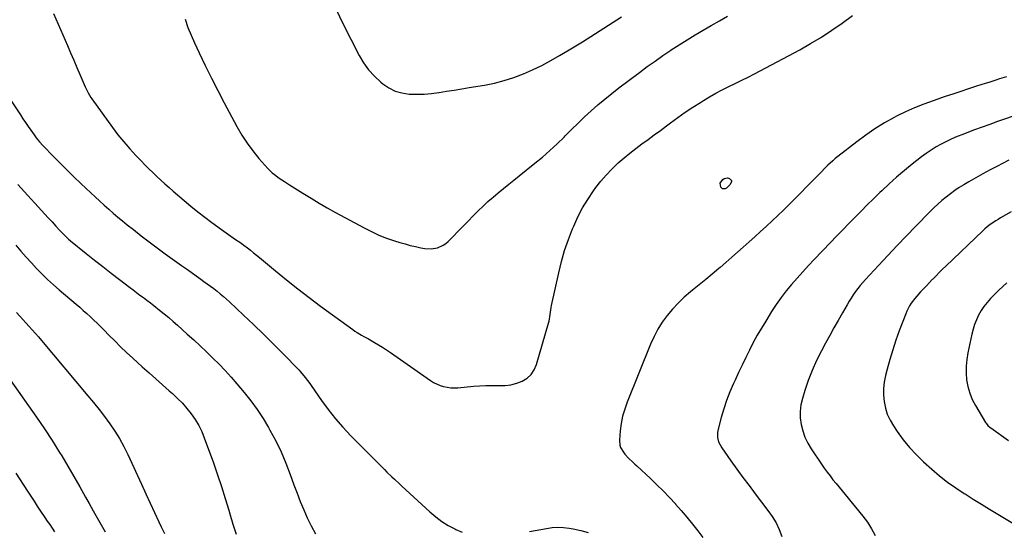
# Model space of a CAD drawing. Units: inches. Extents: x 1862661 to 1868025, y 384260 to 389631.
# Drawn here: x 1866202 to 1866841, y 384816 to 385148 of the extents above; entities that cross this region are included whole.
import ezdxf

# ---------------------------------------------------------------- set-up
doc = ezdxf.new("R2010")
doc.units = ezdxf.units.IN
doc.header["$MEASUREMENT"] = 0
doc.layers.add('7', color=7, linetype='Continuous')
doc.layers.add('8', color=7, linetype='Continuous')

msp = doc.modelspace()

# ---------------------------------------------------------------- linework, layer by layer
at = {"layer": '7', "color": 18}
for points in [[(1866224.16, 385152.05, 1854), (1866233.1, 385131.31, 1854), (1866235.17, 385126.49, 1854), (1866237.25, 385121.68, 1854), (1866239.33, 385116.86, 1854), (1866241.4, 385112.05, 1854), (1866244.66, 385104.5, 1854), (1866245.12, 385103.47, 1854), (1866246.57, 385100.4, 1854), (1866248.28, 385097.47, 1854), (1866248.92, 385096.54, 1854), (1866262.37, 385078.1, 1854), (1866265.98, 385073.36, 1854), (1866269.71, 385068.72, 1854), (1866273.62, 385064.23, 1854), (1866277.66, 385059.84, 1854), (1866280.94, 385056.41, 1854), (1866283.45, 385053.84, 1854), (1866285.98, 385051.29, 1854), (1866288.55, 385048.79, 1854), (1866291.15, 385046.32, 1854), (1866293.79, 385043.88, 1854), (1866296.45, 385041.47, 1854), (1866299.14, 385039.1, 1854), (1866301.85, 385036.75, 1854), (1866308.93, 385030.7, 1854), (1866313.33, 385027.02, 1854), (1866317.78, 385023.42, 1854), (1866322.32, 385019.92, 1854), (1866326.91, 385016.49, 1854), (1866333.15, 385011.93, 1854), (1866334.66, 385010.84, 1854), (1866336.18, 385009.75, 1854), (1866339.23, 385007.59, 1854), (1866342.31, 385005.47, 1854), (1866345.05, 385003.6, 1854), (1866347.74, 385001.65, 1854), (1866350.03, 384999.93, 1854), (1866352.04, 384998.38, 1854), (1866354.04, 384996.82, 1854), (1866356.01, 384995.22, 1854), (1866357.97, 384993.61, 1854), (1866368.3, 384984.97, 1854), (1866375.47, 384979.1, 1854), (1866382.72, 384973.32, 1854), (1866390.08, 384967.7, 1854), (1866397.53, 384962.17, 1854), (1866418.42, 384946.98, 1854), (1866419.81, 384946.01, 1854), (1866421.22, 384945.07, 1854), (1866424.12, 384943.33, 1854), (1866425.6, 384942.5, 1854), (1866428.56, 384940.84, 1854), (1866432.44, 384938.66, 1854), (1866435.09, 384937.12, 1854), (1866437.72, 384935.53, 1854), (1866440.3, 384933.86, 1854), (1866442.84, 384932.14, 1854), (1866468.95, 384913.94, 1854), (1866470.95, 384912.69, 1854), (1866475.18, 384910.7, 1854), (1866477.41, 384909.95, 1854), (1866482.01, 384909.12, 1854), (1866484.35, 384909.05, 1854), (1866486.69, 384909.16, 1854), (1866496.73, 384910.19, 1854), (1866500.82, 384910.51, 1854), (1866504.92, 384910.71, 1854), (1866509.02, 384910.72, 1854), (1866513.12, 384910.6, 1854), (1866517.36, 384910.66, 1854), (1866521.16, 384911.11, 1854), (1866524.85, 384912.11, 1854), (1866528.47, 384913.48, 1854), (1866531.62, 384915.49, 1854), (1866534.3, 384917.9, 1854), (1866536.27, 384920.92, 1854), (1866537.78, 384924.34, 1854), (1866545.49, 384951.05, 1854), (1866545.86, 384952.48, 1854), (1866546.61, 384956.83, 1854), (1866547.25, 384961.2, 1854), (1866547.54, 384962.65, 1854), (1866552.15, 384983.8, 1854), (1866553.94, 384991.08, 1854), (1866556, 384998.28, 1854), (1866558.46, 385005.35, 1854), (1866561.18, 385012.33, 1854), (1866561.9, 385014.04, 1854), (1866564.66, 385020, 1854), (1866567.68, 385025.81, 1854), (1866571.09, 385031.4, 1854), (1866574.76, 385036.85, 1854), (1866576.32, 385038.99, 1854), (1866579.54, 385043.14, 1854), (1866582.92, 385047.14, 1854), (1866586.55, 385050.92, 1854), (1866590.34, 385054.56, 1854), (1866590.83, 385055, 1854), (1866594.56, 385058.24, 1854), (1866598.35, 385061.4, 1854), (1866602.24, 385064.42, 1854), (1866606.2, 385067.37, 1854), (1866610.21, 385070.26, 1854), (1866614.2, 385073.17, 1854), (1866618.17, 385076.11, 1854), (1866622.13, 385079.06, 1854), (1866624.71, 385081.01, 1854), (1866629.47, 385084.48, 1854), (1866634.27, 385087.87, 1854), (1866639.16, 385091.14, 1854), (1866644.11, 385094.32, 1854), (1866646.15, 385095.6, 1854), (1866650.16, 385098.01, 1854), (1866654.23, 385100.32, 1854), (1866658.38, 385102.48, 1854), (1866662.59, 385104.54, 1854), (1866666.82, 385106.56, 1854), (1866671.02, 385108.62, 1854), (1866675.2, 385110.75, 1854), (1866679.36, 385112.91, 1854), (1866708.63, 385128.43, 1854), (1866715.73, 385132.4, 1854), (1866722.71, 385136.57, 1854), (1866729.5, 385141.05, 1854), (1866736.16, 385145.73, 1854), (1866742.91, 385150.7, 1854)], [(1866309.58, 385148.18, 1852), (1866311.37, 385142.98, 1852), (1866313.43, 385137.88, 1852), (1866315.65, 385132.84, 1852), (1866318.7, 385126.39, 1852), (1866322.64, 385118.2, 1852), (1866326.67, 385110.05, 1852), (1866330.81, 385101.97, 1852), (1866335.03, 385093.92, 1852), (1866343.23, 385078.58, 1852), (1866346.38, 385073.14, 1852), (1866349.78, 385067.87, 1852), (1866353.53, 385062.84, 1852), (1866357.53, 385057.97, 1852), (1866363.28, 385051.44, 1852), (1866366.03, 385048.67, 1852), (1866367.53, 385047.43, 1852), (1866370.64, 385045.16, 1852), (1866374.02, 385042.94, 1852), (1866376.6, 385041.34, 1852), (1866377.45, 385040.81, 1852), (1866386.11, 385035.32, 1852), (1866391.33, 385032.09, 1852), (1866396.58, 385028.93, 1852), (1866401.9, 385025.88, 1852), (1866407.26, 385022.9, 1852), (1866425.72, 385012.88, 1852), (1866430.5, 385010.47, 1852), (1866435.37, 385008.25, 1852), (1866440.37, 385006.32, 1852), (1866445.44, 385004.58, 1852), (1866449.07, 385003.46, 1852), (1866452.41, 385002.48, 1852), (1866455.76, 385001.58, 1852), (1866459.14, 385000.78, 1852), (1866462.54, 385000.05, 1852), (1866465.2, 384999.51, 1852), (1866469.33, 384999.21, 1852), (1866473.4, 384999.92, 1852), (1866477.18, 385001.61, 1852), (1866478.85, 385002.8, 1852), (1866480.42, 385004.17, 1852), (1866499.9, 385023.96, 1852), (1866503.02, 385027.02, 1852), (1866506.21, 385030.01, 1852), (1866509.5, 385032.89, 1852), (1866512.85, 385035.7, 1852), (1866516.25, 385038.45, 1852), (1866519.66, 385041.19, 1852), (1866523.08, 385043.92, 1852), (1866526.5, 385046.65, 1852), (1866536.73, 385054.78, 1852), (1866541.64, 385058.84, 1852), (1866546.45, 385063.01, 1852), (1866551.1, 385067.36, 1852), (1866555.65, 385071.83, 1852), (1866556.41, 385072.6, 1852), (1866560.53, 385076.73, 1852), (1866564.69, 385080.82, 1852), (1866568.92, 385084.84, 1852), (1866573.2, 385088.82, 1852), (1866577.56, 385092.69, 1852), (1866582, 385096.48, 1852), (1866586.54, 385100.13, 1852), (1866591.16, 385103.7, 1852), (1866604.64, 385113.79, 1852), (1866609.66, 385117.49, 1852), (1866614.72, 385121.13, 1852), (1866619.84, 385124.7, 1852), (1866624.99, 385128.21, 1852), (1866625.24, 385128.38, 1852), (1866630.33, 385131.71, 1852), (1866635.47, 385134.96, 1852), (1866640.68, 385138.11, 1852), (1866645.93, 385141.18, 1852), (1866651.22, 385144.2, 1852), (1866656.51, 385147.21, 1852), (1866661.79, 385150.23, 1852)], [(1866181.33, 385117.97, 1856), (1866202.62, 385086.17, 1856), (1866204.3, 385083.68, 1856), (1866205.98, 385081.2, 1856), (1866207.68, 385078.74, 1856), (1866209.38, 385076.27, 1856), (1866211.54, 385073.18, 1856), (1866212.85, 385071.38, 1856), (1866214.95, 385068.79, 1856), (1866217.2, 385066.33, 1856), (1866224.26, 385059.08, 1856), (1866228.59, 385054.69, 1856), (1866232.96, 385050.33, 1856), (1866237.4, 385046.04, 1856), (1866241.87, 385041.78, 1856), (1866248.4, 385035.66, 1856), (1866251.27, 385032.98, 1856), (1866254.15, 385030.32, 1856), (1866257.05, 385027.68, 1856), (1866259.96, 385025.05, 1856), (1866262.91, 385022.45, 1856), (1866265.89, 385019.9, 1856), (1866268.91, 385017.4, 1856), (1866271.97, 385014.94, 1856), (1866275.98, 385011.77, 1856), (1866281.1, 385007.79, 1856), (1866286.25, 385003.86, 1856), (1866291.46, 385000, 1856), (1866296.7, 384996.18, 1856), (1866307.27, 384988.61, 1856), (1866310.41, 384986.36, 1856), (1866313.55, 384984.11, 1856), (1866316.7, 384981.87, 1856), (1866319.84, 384979.62, 1856), (1866321.8, 384978.23, 1856), (1866323.96, 384976.67, 1856), (1866326.1, 384975.09, 1856), (1866328.22, 384973.48, 1856), (1866330.32, 384971.84, 1856), (1866332.39, 384970.17, 1856), (1866334.43, 384968.46, 1856), (1866336.43, 384966.71, 1856), (1866338.4, 384964.92, 1856), (1866347.54, 384956.39, 1856), (1866354.01, 384950.26, 1856), (1866360.42, 384944.07, 1856), (1866366.75, 384937.79, 1856), (1866373.01, 384931.46, 1856), (1866383.41, 384920.78, 1856), (1866384.51, 384919.61, 1856), (1866387.6, 384915.9, 1856), (1866390.46, 384912, 1856), (1866391.39, 384910.68, 1856), (1866398.08, 384901.03, 1856), (1866402.5, 384895, 1856), (1866407.12, 384889.14, 1856), (1866412.04, 384883.54, 1856), (1866417.17, 384878.11, 1856), (1866437.47, 384857.69, 1856), (1866439.04, 384856.12, 1856), (1866440.63, 384854.56, 1856), (1866443.84, 384851.49, 1856), (1866445.47, 384849.97, 1856), (1866448.72, 384846.93, 1856), (1866450.35, 384845.42, 1856), (1866468.53, 384828.65, 1856), (1866472.27, 384825.48, 1856), (1866476.18, 384822.54, 1856), (1866480.32, 384819.96, 1856), (1866484.62, 384817.6, 1856), (1866485.34, 384817.25, 1856), (1866489.48, 384815.51, 1856)], [(1866842.97, 385110.86, 1854), (1866838.3, 385109.49, 1854), (1866835.97, 385108.76, 1854), (1866831.33, 385107.3, 1854), (1866829.01, 385106.56, 1854), (1866823.42, 385104.77, 1854), (1866818.32, 385103.11, 1854), (1866813.21, 385101.44, 1854), (1866808.12, 385099.74, 1854), (1866803.03, 385098.03, 1854), (1866795.22, 385095.37, 1854), (1866789.16, 385093.16, 1854), (1866783.17, 385090.77, 1854), (1866777.31, 385088.11, 1854), (1866771.51, 385085.27, 1854), (1866770.06, 385084.51, 1854), (1866763.71, 385080.99, 1854), (1866757.51, 385077.24, 1854), (1866751.53, 385073.14, 1854), (1866745.69, 385068.82, 1854), (1866733.42, 385059.19, 1854), (1866731.75, 385057.83, 1854), (1866730.11, 385056.43, 1854), (1866726.95, 385053.49, 1854), (1866725.42, 385051.97, 1854), (1866722.36, 385048.93, 1854), (1866720.84, 385047.39, 1854), (1866701.72, 385028.05, 1854), (1866698.11, 385024.46, 1854), (1866694.47, 385020.91, 1854), (1866690.76, 385017.41, 1854), (1866687.03, 385013.95, 1854), (1866686.9, 385013.83, 1854), (1866683.19, 385010.47, 1854), (1866679.47, 385007.11, 1854), (1866675.74, 385003.78, 1854), (1866672, 385000.45, 1854), (1866668.24, 384997.14, 1854), (1866664.48, 384993.84, 1854), (1866660.7, 384990.55, 1854), (1866656.91, 384987.28, 1854), (1866656.1, 384986.57, 1854), (1866651.88, 384982.97, 1854), (1866647.64, 384979.41, 1854), (1866643.35, 384975.89, 1854), (1866639.04, 384972.4, 1854), (1866637.79, 384971.4, 1854), (1866633.68, 384967.87, 1854), (1866629.75, 384964.18, 1854), (1866626.08, 384960.22, 1854), (1866622.58, 384956.1, 1854), (1866619.42, 384951.72, 1854), (1866616.53, 384947.19, 1854), (1866614.03, 384942.43, 1854), (1866611.79, 384937.51, 1854), (1866596.57, 384899.8, 1854), (1866594.98, 384895.31, 1854), (1866593.66, 384890.75, 1854), (1866592.75, 384886.09, 1854), (1866592.11, 384881.37, 1854), (1866591.56, 384875.3, 1854), (1866591.81, 384871.96, 1854), (1866592.35, 384870.39, 1854), (1866594.11, 384867.44, 1854), (1866595.16, 384866.07, 1854), (1866597.54, 384863.54, 1854), (1866600.27, 384860.98, 1854), (1866601.59, 384859.75, 1854), (1866602.91, 384858.52, 1854), (1866611.77, 384850.26, 1854), (1866615.93, 384846.29, 1854), (1866620.02, 384842.25, 1854), (1866624, 384838.1, 1854), (1866627.91, 384833.89, 1854), (1866628, 384833.79, 1854), (1866631.76, 384829.53, 1854), (1866635.44, 384825.21, 1854), (1866639.02, 384820.79, 1854), (1866642.52, 384816.32, 1854), (1866645.8, 384812.02, 1854)], [(1866847.82, 385085.48, 1852), (1866840.88, 385083.14, 1852), (1866837.02, 385081.8, 1852), (1866832.04, 385080.05, 1852), (1866827.06, 385078.27, 1852), (1866822.11, 385076.44, 1852), (1866817.16, 385074.58, 1852), (1866814.44, 385073.54, 1852), (1866810.89, 385072.11, 1852), (1866807.38, 385070.6, 1852), (1866803.92, 385068.97, 1852), (1866800.5, 385067.25, 1852), (1866797.17, 385065.38, 1852), (1866793.91, 385063.39, 1852), (1866790.76, 385061.23, 1852), (1866787.69, 385058.96, 1852), (1866781.68, 385054.26, 1852), (1866776.57, 385050.13, 1852), (1866771.54, 385045.9, 1852), (1866766.65, 385041.52, 1852), (1866761.85, 385037.03, 1852), (1866760.57, 385035.79, 1852), (1866756.49, 385031.83, 1852), (1866752.45, 385027.84, 1852), (1866748.45, 385023.8, 1852), (1866744.47, 385019.74, 1852), (1866740.52, 385015.66, 1852), (1866736.57, 385011.57, 1852), (1866732.62, 385007.49, 1852), (1866728.67, 385003.4, 1852), (1866718.11, 384992.48, 1852), (1866714.34, 384988.5, 1852), (1866710.61, 384984.47, 1852), (1866706.96, 384980.38, 1852), (1866703.37, 384976.24, 1852), (1866699.9, 384972, 1852), (1866696.56, 384967.66, 1852), (1866693.42, 384963.18, 1852), (1866690.4, 384958.6, 1852), (1866686.57, 384952.5, 1852), (1866683.76, 384947.88, 1852), (1866681.05, 384943.21, 1852), (1866678.48, 384938.46, 1852), (1866676, 384933.65, 1852), (1866673.62, 384928.79, 1852), (1866671.26, 384923.92, 1852), (1866668.95, 384919.04, 1852), (1866666.66, 384914.14, 1852), (1866665.6, 384911.86, 1852), (1866663.29, 384906.47, 1852), (1866661.16, 384901.02, 1852), (1866659.33, 384895.46, 1852), (1866657.69, 384889.83, 1852), (1866655.47, 384881.38, 1852), (1866655.21, 384879.92, 1852), (1866655.21, 384877, 1852), (1866655.94, 384874.12, 1852), (1866658.01, 384870.16, 1852), (1866663.98, 384861.81, 1852), (1866667.87, 384856.42, 1852), (1866671.79, 384851.07, 1852), (1866675.77, 384845.75, 1852), (1866679.79, 384840.46, 1852), (1866688.04, 384829.69, 1852), (1866690.8, 384825.71, 1852), (1866693.27, 384821.59, 1852), (1866695.34, 384817.25, 1852), (1866697.13, 384812.76, 1852)], [(1866658.54, 385038.17, 1856), (1866657.4, 385039.33, 1856), (1866657.06, 385042, 1856), (1866658.62, 385044.28, 1856), (1866659.65, 385044.9, 1856), (1866661.85, 385045.27, 1856), (1866663.03, 385045.01, 1856), (1866664.27, 385043.64, 1856), (1866664.29, 385042.77, 1856), (1866663.32, 385040.79, 1856), (1866661.09, 385038.66, 1856), (1866660.16, 385038.17, 1856), (1866658.54, 385038.17, 1856)], [(1866200.85, 385041.06, 1858), (1866220.73, 385019.47, 1858), (1866221.94, 385018.14, 1858), (1866223.15, 385016.81, 1858), (1866225.52, 385014.11, 1858), (1866227.92, 385011.44, 1858), (1866231.4, 385007.88, 1858), (1866233.85, 385005.65, 1858), (1866235.13, 385004.59, 1858), (1866245.35, 384996.32, 1858), (1866250.72, 384992.02, 1858), (1866256.12, 384987.75, 1858), (1866261.56, 384983.53, 1858), (1866267.03, 384979.35, 1858), (1866273.52, 384974.42, 1858), (1866275.77, 384972.73, 1858), (1866278.01, 384971.04, 1858), (1866280.26, 384969.36, 1858), (1866282.52, 384967.69, 1858), (1866284.77, 384966, 1858), (1866287, 384964.31, 1858), (1866289.22, 384962.58, 1858), (1866293.01, 384959.58, 1858), (1866295.97, 384957.18, 1858), (1866298.91, 384954.73, 1858), (1866301.8, 384952.24, 1858), (1866304.66, 384949.71, 1858), (1866311, 384944.02, 1858), (1866315.21, 384940.19, 1858), (1866319.39, 384936.33, 1858), (1866323.52, 384932.41, 1858), (1866327.62, 384928.47, 1858), (1866331.63, 384924.44, 1858), (1866335.57, 384920.34, 1858), (1866339.38, 384916.13, 1858), (1866343.12, 384911.84, 1858), (1866347.87, 384906.21, 1858), (1866352.21, 384900.76, 1858), (1866356.35, 384895.16, 1858), (1866360.16, 384889.34, 1858), (1866363.75, 384883.37, 1858), (1866364.67, 384881.74, 1858), (1866368.38, 384874.75, 1858), (1866371.85, 384867.65, 1858), (1866374.95, 384860.39, 1858), (1866377.8, 384853.01, 1858), (1866380.24, 384846.18, 1858), (1866382.26, 384840.75, 1858), (1866384.36, 384835.37, 1858), (1866386.6, 384830.04, 1858), (1866388.92, 384824.74, 1858), (1866391.48, 384819.57, 1858), (1866394.25, 384814.53, 1858)], [(1866845.92, 385023.35, 1848), (1866838.93, 385019.34, 1848), (1866837.4, 385018.44, 1848), (1866835.89, 385017.5, 1848), (1866832.95, 385015.51, 1848), (1866831.53, 385014.45, 1848), (1866828.8, 385012.2, 1848), (1866827.49, 385011, 1848), (1866803.54, 384988.14, 1848), (1866801.39, 384986.06, 1848), (1866799.25, 384983.96, 1848), (1866797.13, 384981.84, 1848), (1866795.02, 384979.71, 1848), (1866794.74, 384979.42, 1848), (1866792.8, 384977.42, 1848), (1866790.86, 384975.4, 1848), (1866788.94, 384973.37, 1848), (1866787.03, 384971.34, 1848), (1866784.59, 384968.66, 1848), (1866783.34, 384967.15, 1848), (1866781.04, 384963.99, 1848), (1866780.01, 384962.33, 1848), (1866778.23, 384958.86, 1848), (1866777.47, 384957.06, 1848), (1866773.31, 384946.09, 1848), (1866771.1, 384939.98, 1848), (1866769.03, 384933.82, 1848), (1866767.15, 384927.6, 1848), (1866765.4, 384921.34, 1848), (1866764.3, 384917.13, 1848), (1866763.47, 384912.92, 1848), (1866762.98, 384908.7, 1848), (1866763, 384904.46, 1848), (1866763.36, 384900.19, 1848), (1866764.26, 384896.01, 1848), (1866765.52, 384891.98, 1848), (1866767.32, 384888.15, 1848), (1866769.47, 384884.46, 1848), (1866771.97, 384880.78, 1848), (1866775.83, 384875.52, 1848), (1866779.94, 384870.47, 1848), (1866784.4, 384865.73, 1848), (1866789.1, 384861.2, 1848), (1866794.51, 384856.36, 1848), (1866799.5, 384852.12, 1848), (1866804.63, 384848.07, 1848), (1866809.96, 384844.28, 1848), (1866815.42, 384840.67, 1848), (1866815.99, 384840.31, 1848), (1866821.28, 384837.03, 1848), (1866826.57, 384833.77, 1848), (1866831.88, 384830.52, 1848), (1866837.2, 384827.3, 1848), (1866847.09, 384821.33, 1848)], [(1866843.05, 384977.32, 1846), (1866837.89, 384972.41, 1846), (1866832.52, 384967, 1846), (1866830.3, 384964.54, 1846), (1866828.24, 384961.97, 1846), (1866826.43, 384959.21, 1846), (1866824.78, 384956.34, 1846), (1866823.38, 384953.34, 1846), (1866822.14, 384950.27, 1846), (1866821.15, 384947.12, 1846), (1866820.33, 384943.9, 1846), (1866817.77, 384931.96, 1846), (1866817.06, 384927.57, 1846), (1866816.64, 384923.17, 1846), (1866816.68, 384918.75, 1846), (1866817.01, 384914.32, 1846), (1866817.84, 384909.97, 1846), (1866819.01, 384905.73, 1846), (1866820.69, 384901.67, 1846), (1866822.71, 384897.73, 1846), (1866829.25, 384886.72, 1846), (1866829.6, 384886.19, 1846), (1866830.83, 384884.74, 1846), (1866832.29, 384883.5, 1846), (1866832.81, 384883.13, 1846), (1866844.29, 384875.05, 1846)], [(1866200.13, 384957.95, 1862), (1866202.17, 384955.7, 1862), (1866204.21, 384953.46, 1862), (1866206.25, 384951.21, 1862), (1866208.28, 384948.96, 1862), (1866210.31, 384946.71, 1862), (1866212.32, 384944.44, 1862), (1866214.3, 384942.15, 1862), (1866216.27, 384939.84, 1862), (1866246.51, 384904.04, 1862), (1866250.18, 384899.58, 1862), (1866253.8, 384895.08, 1862), (1866257.31, 384890.49, 1862), (1866260.75, 384885.85, 1862), (1866263.99, 384881.09, 1862), (1866267.04, 384876.2, 1862), (1866269.79, 384871.15, 1862), (1866272.34, 384865.98, 1862), (1866281.19, 384846.59, 1862), (1866283.99, 384840.51, 1862), (1866286.8, 384834.45, 1862), (1866289.63, 384828.39, 1862), (1866292.49, 384822.34, 1862), (1866294.03, 384819.1, 1862), (1866296.15, 384814.69, 1862)], [(1866188.94, 384923.77, 1864), (1866207.89, 384897.5, 1864), (1866213.11, 384890.09, 1864), (1866218.22, 384882.59, 1864), (1866223.17, 384874.98, 1864), (1866228, 384867.3, 1864), (1866229.43, 384864.97, 1864), (1866233.41, 384858.37, 1864), (1866237.32, 384851.73, 1864), (1866241.14, 384845.03, 1864), (1866244.89, 384838.3, 1864), (1866247.22, 384834.04, 1864), (1866249.79, 384829.43, 1864), (1866252.39, 384824.83, 1864), (1866255.05, 384820.27, 1864), (1866257.76, 384815.74, 1864)], [(1866199.66, 384853.89, 1866), (1866207.2, 384842.18, 1866), (1866209.32, 384838.92, 1866), (1866211.45, 384835.66, 1866), (1866213.59, 384832.42, 1866), (1866215.75, 384829.18, 1866), (1866218.53, 384825.03, 1866), (1866220.08, 384822.72, 1866), (1866221.64, 384820.41, 1866), (1866223.19, 384818.11, 1866), (1866224.74, 384815.79, 1866)], [(1866533.24, 384815.96, 1856), (1866536.9, 384816.63, 1856), (1866540.56, 384817.31, 1856), (1866544.22, 384817.98, 1856), (1866547.88, 384818.46, 1856), (1866551.55, 384818.7, 1856), (1866555.22, 384818.57, 1856), (1866558.9, 384818.18, 1856), (1866561.59, 384817.76, 1856), (1866566.51, 384816.69, 1856), (1866571.3, 384815.26, 1856)]]:
    msp.add_polyline3d(points, dxfattribs=at)
at = {"layer": '8', "color": 18}
for points in [[(1866407.92, 385154.07, 1850), (1866411.66, 385145.95, 1850), (1866422.55, 385124.69, 1850), (1866425.43, 385119.86, 1850), (1866428.66, 385115.32, 1850), (1866432.43, 385111.21, 1850), (1866436.55, 385107.39, 1850), (1866437.86, 385106.32, 1850), (1866441.79, 385103.71, 1850), (1866445.92, 385101.65, 1850), (1866450.37, 385100.4, 1850), (1866455.04, 385099.7, 1850), (1866459.86, 385099.6, 1850), (1866464.68, 385099.7, 1850), (1866469.48, 385100.11, 1850), (1866474.27, 385100.72, 1850), (1866474.49, 385100.76, 1850), (1866479.39, 385101.54, 1850), (1866484.28, 385102.33, 1850), (1866489.17, 385103.13, 1850), (1866494.06, 385103.93, 1850), (1866503.91, 385105.54, 1850), (1866510.37, 385106.84, 1850), (1866516.76, 385108.43, 1850), (1866523.01, 385110.46, 1850), (1866529.18, 385112.79, 1850), (1866535.22, 385115.46, 1850), (1866541.18, 385118.31, 1850), (1866547.01, 385121.41, 1850), (1866552.75, 385124.67, 1850), (1866558.96, 385128.38, 1850), (1866567.53, 385133.59, 1850), (1866576.05, 385138.88, 1850), (1866584.48, 385144.31, 1850), (1866592.86, 385149.82, 1850)], [(1866844.42, 385056.73, 1850), (1866840.23, 385054.64, 1850), (1866837.05, 385053, 1850), (1866832.33, 385050.53, 1850), (1866827.64, 385048, 1850), (1866822.98, 385045.39, 1850), (1866818.36, 385042.72, 1850), (1866815.28, 385040.92, 1850), (1866812.27, 385039.05, 1850), (1866809.31, 385037.1, 1850), (1866806.45, 385035.02, 1850), (1866803.65, 385032.85, 1850), (1866800.93, 385030.58, 1850), (1866798.27, 385028.24, 1850), (1866795.69, 385025.81, 1850), (1866793.16, 385023.31, 1850), (1866784.07, 385014.02, 1850), (1866777.94, 385007.71, 1850), (1866771.85, 385001.37, 1850), (1866765.81, 384994.99, 1850), (1866759.79, 384988.57, 1850), (1866751.26, 384979.39, 1850), (1866749.58, 384977.51, 1850), (1866747.94, 384975.58, 1850), (1866746.38, 384973.6, 1850), (1866744.87, 384971.58, 1850), (1866743.43, 384969.51, 1850), (1866742.03, 384967.41, 1850), (1866740.7, 384965.27, 1850), (1866739.4, 384963.1, 1850), (1866736.33, 384957.77, 1850), (1866733.56, 384952.9, 1850), (1866730.81, 384948.02, 1850), (1866728.1, 384943.11, 1850), (1866725.43, 384938.19, 1850), (1866722.69, 384933.09, 1850), (1866719.56, 384926.83, 1850), (1866716.68, 384920.47, 1850), (1866714.18, 384913.95, 1850), (1866711.94, 384907.32, 1850), (1866710.38, 384902.23, 1850), (1866709.43, 384898.05, 1850), (1866708.89, 384893.85, 1850), (1866708.98, 384889.61, 1850), (1866709.48, 384885.35, 1850), (1866710.55, 384881.17, 1850), (1866711.95, 384877.13, 1850), (1866713.82, 384873.29, 1850), (1866716.02, 384869.58, 1850), (1866722.8, 384859.57, 1850), (1866724.58, 384857.01, 1850), (1866726.4, 384854.49, 1850), (1866728.3, 384852.01, 1850), (1866730.23, 384849.57, 1850), (1866732.2, 384847.15, 1850), (1866734.17, 384844.73, 1850), (1866736.14, 384842.32, 1850), (1866738.12, 384839.9, 1850), (1866749.57, 384825.89, 1850), (1866752.54, 384821.92, 1850), (1866755.27, 384817.79, 1850), (1866757.64, 384813.45, 1850)], [(1866199.68, 385001.6, 1860), (1866202.98, 384997.78, 1860), (1866206.32, 384993.99, 1860), (1866209.72, 384990.26, 1860), (1866213.16, 384986.56, 1860), (1866216.7, 384982.96, 1860), (1866220.31, 384979.43, 1860), (1866224.03, 384976.02, 1860), (1866227.82, 384972.7, 1860), (1866238.79, 384963.4, 1860), (1866241.14, 384961.39, 1860), (1866243.47, 384959.36, 1860), (1866245.78, 384957.3, 1860), (1866248.07, 384955.23, 1860), (1866250.33, 384953.13, 1860), (1866252.56, 384951, 1860), (1866254.76, 384948.83, 1860), (1866256.93, 384946.63, 1860), (1866260.09, 384943.37, 1860), (1866263.86, 384939.55, 1860), (1866267.68, 384935.79, 1860), (1866271.57, 384932.11, 1860), (1866275.52, 384928.49, 1860), (1866281.76, 384922.87, 1860), (1866286.13, 384918.94, 1860), (1866290.51, 384915.02, 1860), (1866294.9, 384911.11, 1860), (1866299.29, 384907.21, 1860), (1866301.36, 384905.38, 1860), (1866304.63, 384902.31, 1860), (1866307.77, 384899.12, 1860), (1866310.71, 384895.75, 1860), (1866313.52, 384892.26, 1860), (1866316.06, 384888.58, 1860), (1866318.37, 384884.78, 1860), (1866320.32, 384880.78, 1860), (1866322.04, 384876.66, 1860), (1866327.96, 384860.44, 1860), (1866330.64, 384852.82, 1860), (1866333.22, 384845.16, 1860), (1866335.63, 384837.45, 1860), (1866337.94, 384829.7, 1860), (1866338.59, 384827.42, 1860), (1866340.57, 384820.82, 1860), (1866342.68, 384814.26, 1860)]]:
    msp.add_polyline3d(points, dxfattribs=at)

doc.saveas('drawing.dxf')
